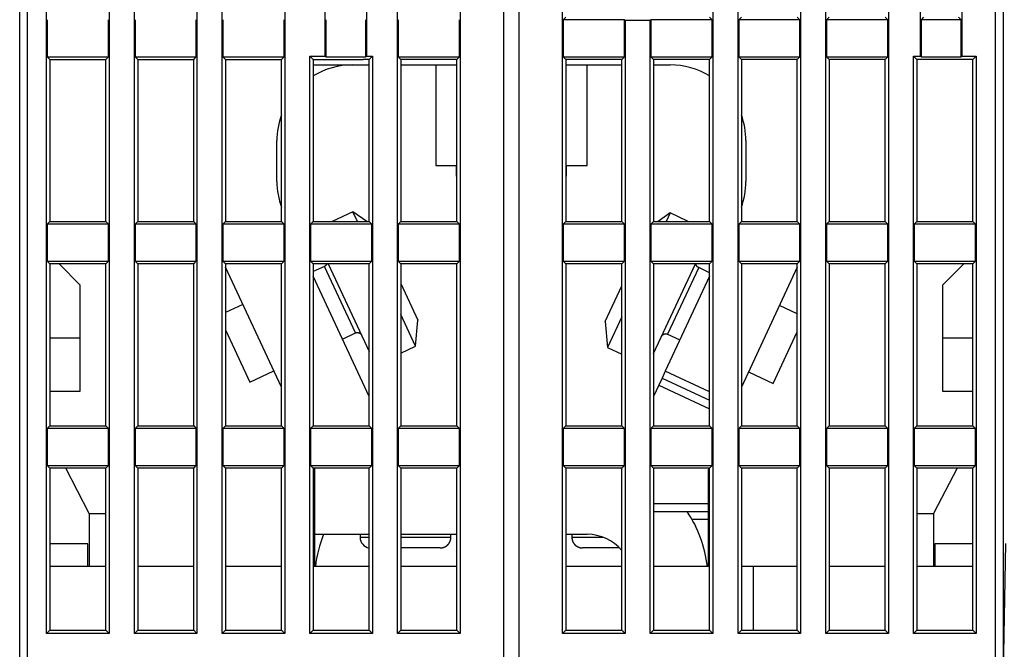
# Model space of a CAD drawing. Extents: x 84 to 771, y 14 to 556.
# Drawn here: x 417 to 482, y 455 to 497 of the extents above; entities that cross this region are included whole.
import ezdxf

# ---------------------------------------------------------------- set-up
doc = ezdxf.new("R2010")
doc.units = 0
doc.layers.add('3', color=7, linetype='CONTINUOUS')

msp = doc.modelspace()

# ---------------------------------------------------------------- linework, layer by layer
at = {"layer": '3', "color": 40, "linetype": 'CONTINUOUS'}
for p, q in [((448.88211, 440.24417), (448.88211, 538.24417)), ((449.88211, 538.24318), (449.88211, 440.24318)), ((416.88211, 444.24417), (416.88211, 536.74417)), ((417.38211, 536.74417), (417.38211, 444.24417)), ((481.38211, 444.24318), (481.38211, 536.74318)), ((481.88211, 536.74318), (481.88211, 444.24318)), ((424.46339, 456.32545), (424.46339, 534.96289)), ((428.60083, 534.96289), (428.60083, 456.32545)), ((430.26339, 456.32545), (430.26339, 534.96289)), ((434.40083, 534.96289), (434.40083, 456.32545)), ((441.86339, 456.32545), (441.86339, 534.96289)), ((446.00083, 534.96289), (446.00083, 456.32545)), ((452.76339, 456.32446), (452.76339, 534.9619)), ((462.70083, 534.9619), (462.70083, 456.32446)), ((464.36339, 456.32446), (464.36339, 534.9619)), ((468.50083, 534.9619), (468.50083, 456.32446)), ((470.16339, 456.32446), (470.16339, 534.9619)), ((474.30083, 534.9619), (474.30083, 456.32446)), ((418.66339, 456.32545), (418.66339, 521.46289)), ((422.80083, 521.46289), (422.80083, 456.32545)), ((437.06339, 494.46055), (437.06339, 510.32545)), ((439.80083, 510.32545), (439.80083, 494.46055)), ((476.41339, 494.4619), (476.41339, 510.32446)), ((479.15083, 510.32446), (479.15083, 494.4619)), ((418.70713, 496.86919), (418.70713, 494.41915)), ((422.75709, 494.41915), (422.75709, 496.86919)), ((424.50713, 496.86919), (424.50713, 494.41915)), ((428.55709, 494.41915), (428.55709, 496.86919)), ((430.30713, 496.86919), (430.30713, 494.41915)), ((434.35709, 494.41915), (434.35709, 496.86919)), ((437.10713, 496.86919), (437.10713, 494.41681)), ((439.75709, 494.41681), (439.75709, 496.86919)), ((441.90713, 496.86919), (441.90713, 494.41681)), ((445.95709, 494.41681), (445.95709, 496.86919)), ((452.98211, 497.04318), (452.80713, 496.8682)), ((452.80713, 496.8682), (452.80713, 494.41581)), ((456.85709, 496.8682), (452.80713, 496.8682)), ((456.85709, 494.41581), (456.85709, 496.8682)), ((456.85709, 496.8682), (456.90083, 496.82446)), ((456.90083, 496.82446), (456.90083, 456.32446)), ((458.56339, 496.82446), (456.90083, 496.82446)), ((458.56339, 496.82446), (458.60713, 496.8682)), ((458.56339, 456.32446), (458.56339, 496.82446)), ((462.65709, 496.8682), (458.60713, 496.8682)), ((458.60713, 496.8682), (458.60713, 494.41581)), ((462.65709, 496.8682), (462.48211, 497.04318)), ((462.65709, 494.41581), (462.65709, 496.8682)), ((464.58211, 497.04318), (464.40713, 496.8682)), ((464.40713, 496.8682), (464.40713, 494.41816)), ((468.45709, 496.8682), (464.40713, 496.8682)), ((468.45709, 496.8682), (468.28211, 497.04318)), ((468.45709, 494.41816), (468.45709, 496.8682)), ((470.38211, 497.04318), (470.20713, 496.8682)), ((470.20713, 496.8682), (470.20713, 494.41816)), ((474.25709, 496.8682), (470.20713, 496.8682)), ((474.25709, 496.8682), (474.08211, 497.04318)), ((474.25709, 494.41816), (474.25709, 496.8682)), ((476.63211, 497.04318), (476.45713, 496.8682)), ((476.45713, 496.8682), (476.45713, 494.41816)), ((479.10709, 496.8682), (476.45713, 496.8682)), ((479.10709, 496.8682), (478.93211, 497.04318)), ((479.10709, 494.41816), (479.10709, 496.8682)), ((418.70713, 494.41915), (418.88211, 494.24417)), ((418.70713, 494.41915), (422.75709, 494.41915)), ((418.88211, 494.24417), (422.58211, 494.24417)), ((418.88211, 494.24417), (418.88211, 483.54417)), ((422.58211, 494.24417), (422.75709, 494.41915)), ((422.58211, 483.54417), (422.58211, 494.24417)), ((424.50713, 494.41915), (424.68211, 494.24417)), ((424.50713, 494.41915), (428.55709, 494.41915)), ((424.68211, 494.24417), (428.38211, 494.24417)), ((424.68211, 494.24417), (424.68211, 483.54417)), ((428.38211, 494.24417), (428.55709, 494.41915)), ((428.38211, 483.54417), (428.38211, 494.24417)), ((430.30713, 494.41915), (430.48211, 494.24417)), ((430.30713, 494.41915), (434.35709, 494.41915)), ((430.48211, 494.24417), (434.18211, 494.24417)), ((430.48211, 494.24417), (430.48211, 483.54417)), ((434.18211, 494.24417), (434.35709, 494.41915)), ((434.18211, 483.54417), (434.18211, 494.24417)), ((436.06339, 456.32545), (436.06339, 494.46055)), ((436.06339, 494.46055), (437.06339, 494.46055)), ((436.06339, 494.46055), (436.28211, 494.24183)), ((436.28211, 494.24258), (439.58211, 494.2422)), ((436.28211, 494.24183), (436.28211, 483.54417)), ((437.06339, 494.46055), (437.10713, 494.41681)), ((437.10713, 494.41681), (439.75709, 494.41681)), ((439.98211, 494.24183), (439.58211, 494.24183)), ((439.75709, 494.41681), (439.80083, 494.46055)), ((439.80083, 494.46055), (440.20083, 494.46055)), ((439.98211, 494.24183), (440.20083, 494.46055)), ((439.98211, 483.54417), (439.98211, 494.24183)), ((440.20083, 494.46055), (440.20083, 456.32545)), ((441.90713, 494.41681), (442.08211, 494.24183)), ((441.90713, 494.41681), (445.95709, 494.41681)), ((442.08211, 494.24183), (442.08211, 483.54417)), ((445.78211, 494.24183), (442.08211, 494.24183)), ((445.78211, 494.24183), (445.95709, 494.41681)), ((445.78211, 483.54417), (445.78211, 494.24183)), ((452.80713, 494.41581), (452.98211, 494.24084)), ((452.80713, 494.41581), (456.85709, 494.41581)), ((452.98211, 494.24084), (452.98211, 483.54318)), ((456.68211, 494.24084), (452.98211, 494.24084)), ((456.68211, 494.24084), (456.85709, 494.41581)), ((456.68211, 483.54318), (456.68211, 494.24084)), ((458.60713, 494.41581), (462.65709, 494.41581)), ((458.60713, 494.41581), (458.78211, 494.24084)), ((458.78211, 494.24084), (458.78211, 483.54318)), ((462.48211, 494.24084), (458.78211, 494.24084)), ((462.48211, 494.24084), (462.65709, 494.41581)), ((462.48211, 483.54318), (462.48211, 494.24084)), ((464.40713, 494.41816), (464.58211, 494.24318)), ((464.40713, 494.41816), (468.45709, 494.41816)), ((468.28211, 494.24318), (464.58211, 494.24318)), ((464.58211, 494.24318), (464.58211, 483.54318)), ((468.28211, 494.24318), (468.45709, 494.41816)), ((468.28211, 483.54318), (468.28211, 494.24318)), ((470.20713, 494.41816), (470.38211, 494.24318)), ((470.20713, 494.41816), (474.25709, 494.41816)), ((470.38211, 494.24318), (470.38211, 483.54318)), ((474.08211, 494.24318), (470.38211, 494.24318)), ((474.08211, 494.24318), (474.25709, 494.41816)), ((474.08211, 483.54318), (474.08211, 494.24318)), ((475.96339, 456.32446), (475.96339, 494.4619)), ((475.96339, 494.4619), (476.18211, 494.24318)), ((475.96339, 494.4619), (476.41339, 494.4619)), ((476.78211, 494.24318), (476.18211, 494.24318)), ((476.18211, 494.24318), (476.18211, 483.54318)), ((476.41339, 494.4619), (476.45713, 494.41816)), ((476.45713, 494.41816), (479.10709, 494.41816)), ((479.88211, 494.24318), (476.78211, 494.24318)), ((479.10709, 494.41816), (479.15083, 494.4619)), ((479.15083, 494.4619), (480.10083, 494.4619)), ((479.88211, 494.24318), (480.10083, 494.4619)), ((479.88211, 483.54318), (479.88211, 494.24318)), ((480.10083, 494.4619), (480.10083, 456.32446)), ((436.28211, 493.8812), (439.98214, 493.8812)), ((442.0821, 493.8812), (445.78211, 493.8812)), ((444.38211, 493.8812), (444.38211, 487.23244)), ((452.98211, 493.8812), (456.68211, 493.8812)), ((454.38211, 487.23244), (454.38211, 493.8812)), ((458.78207, 493.8812), (459.88211, 493.8812)), ((433.88211, 486.18195), (433.88211, 488.8812)), ((464.88211, 488.8812), (464.88211, 486.18195)), ((444.38211, 487.23244), (445.78208, 487.23244)), ((445.73211, 487.23243), (445.73211, 486.54282)), ((452.98213, 487.23244), (454.38211, 487.23244)), ((453.03211, 486.54282), (453.03211, 487.23243)), ((445.73211, 486.54282), (445.78208, 486.54282)), ((452.98213, 486.54282), (453.03211, 486.54282)), ((438.91271, 484.1863), (437.53567, 483.54417)), ((439.21211, 483.54417), (438.91269, 484.18629)), ((439.82972, 483.54417), (438.91269, 484.18629)), ((459.87617, 484.10209), (459.07797, 483.54318)), ((459.87617, 484.10209), (459.61555, 483.54318)), ((461.07475, 483.54318), (459.8762, 484.10207)), ((418.88211, 483.54417), (418.70713, 483.36919)), ((418.70713, 483.36919), (418.70713, 480.91915)), ((422.75709, 483.36919), (418.70713, 483.36919)), ((418.88211, 483.54417), (422.58211, 483.54417)), ((422.75709, 483.36919), (422.58211, 483.54417)), ((422.75709, 480.91915), (422.75709, 483.36919)), ((424.68211, 483.54417), (424.50713, 483.36919)), ((424.50713, 483.36919), (424.50713, 480.91915)), ((428.55709, 483.36919), (424.50713, 483.36919)), ((424.68211, 483.54417), (428.38211, 483.54417)), ((428.55709, 483.36919), (428.38211, 483.54417)), ((428.55709, 480.91915), (428.55709, 483.36919)), ((430.48211, 483.54417), (430.30713, 483.36919)), ((430.30713, 483.36919), (430.30713, 480.91915)), ((434.35709, 483.36919), (430.30713, 483.36919)), ((430.48211, 483.54417), (434.18211, 483.54417)), ((434.35709, 483.36919), (434.18211, 483.54417)), ((434.35709, 480.91915), (434.35709, 483.36919)), ((436.28211, 483.54417), (436.10713, 483.36919)), ((436.10713, 483.36919), (436.10713, 480.91868)), ((440.15709, 483.36919), (436.10713, 483.36919)), ((436.28211, 483.54417), (439.98211, 483.54417)), ((440.15709, 483.36919), (439.98211, 483.54417)), ((440.15709, 480.91868), (440.15709, 483.36919)), ((442.08211, 483.54417), (441.90713, 483.36919)), ((441.90713, 483.36919), (441.90713, 480.91868)), ((445.95709, 483.36919), (441.90713, 483.36919)), ((442.08211, 483.54417), (445.78211, 483.54417)), ((445.95709, 483.36919), (445.78211, 483.54417)), ((445.95709, 480.91868), (445.95709, 483.36919)), ((452.98211, 483.54318), (452.80713, 483.3682)), ((452.80713, 483.3682), (452.80713, 480.91769)), ((456.85709, 483.3682), (452.80713, 483.3682)), ((452.98211, 483.54318), (456.68211, 483.54318)), ((456.85709, 483.3682), (456.68211, 483.54318)), ((456.85709, 480.91769), (456.85709, 483.3682)), ((458.78211, 483.54318), (458.60713, 483.3682)), ((458.60713, 483.3682), (458.60713, 480.91769)), ((462.65709, 483.3682), (458.60713, 483.3682)), ((458.78211, 483.54318), (462.48211, 483.54318)), ((462.65709, 483.3682), (462.48211, 483.54318)), ((462.65709, 480.91769), (462.65709, 483.3682)), ((464.58211, 483.54318), (464.40713, 483.3682)), ((464.40713, 483.3682), (464.40713, 480.91816)), ((468.45709, 483.3682), (464.40713, 483.3682)), ((464.58211, 483.54318), (468.28211, 483.54318)), ((468.45709, 483.3682), (468.28211, 483.54318)), ((468.45709, 480.91816), (468.45709, 483.3682)), ((470.38211, 483.54318), (470.20713, 483.3682)), ((470.20713, 483.3682), (470.20713, 480.91816)), ((474.25709, 483.3682), (470.20713, 483.3682)), ((470.38211, 483.54318), (474.08211, 483.54318)), ((474.25709, 483.3682), (474.08211, 483.54318)), ((474.25709, 480.91816), (474.25709, 483.3682)), ((476.18211, 483.54318), (476.00713, 483.3682)), ((476.00713, 483.3682), (476.00713, 480.91816)), ((480.05709, 483.3682), (476.00713, 483.3682)), ((476.18211, 483.54318), (479.88211, 483.54318)), ((480.05709, 483.3682), (479.88211, 483.54318)), ((480.05709, 480.91816), (480.05709, 483.3682)), ((418.88211, 480.74417), (418.70713, 480.91915)), ((418.70713, 480.91915), (422.75709, 480.91915)), ((418.88211, 480.74417), (418.88211, 470.04417)), ((422.58211, 480.74417), (418.88211, 480.74417)), ((420.88211, 479.34417), (419.48209, 480.7442)), ((422.58211, 480.74417), (422.75709, 480.91915)), ((422.58211, 470.04417), (422.58211, 480.74417)), ((424.68211, 480.74417), (424.50713, 480.91915)), ((424.50713, 480.91915), (428.55709, 480.91915)), ((424.68211, 480.74417), (424.68211, 470.04417)), ((428.38211, 480.74417), (424.68211, 480.74417)), ((428.38211, 480.74417), (428.55709, 480.91915)), ((428.38211, 470.04417), (428.38211, 480.74417)), ((430.30713, 480.91915), (430.48211, 480.74417)), ((430.30713, 480.91915), (434.35709, 480.91915)), ((430.48211, 480.74417), (430.48211, 470.04417)), ((434.18211, 480.74417), (430.48211, 480.74417)), ((434.18211, 472.59912), (430.48211, 480.5338)), ((434.18211, 480.74417), (434.35709, 480.91915)), ((434.18211, 470.04417), (434.18211, 480.74417)), ((436.28211, 480.7437), (436.10713, 480.91868)), ((436.10713, 480.91868), (440.15709, 480.91868)), ((436.28211, 480.7437), (436.28211, 470.04417)), ((439.98211, 480.7437), (436.28211, 480.7437)), ((437.02769, 480.57644), (436.28211, 480.22877)), ((439.07739, 476.18085), (437.02769, 480.57644)), ((437.28071, 480.7437), (439.98211, 474.95053)), ((439.98211, 480.7437), (440.15709, 480.91868)), ((439.98211, 470.04417), (439.98211, 480.7437)), ((442.08211, 480.7437), (441.90713, 480.91868)), ((441.90713, 480.91868), (445.95709, 480.91868)), ((442.08211, 480.7437), (442.08211, 470.04417)), ((445.78211, 480.7437), (442.08211, 480.7437)), ((445.78211, 480.7437), (445.95709, 480.91868)), ((445.78211, 470.04417), (445.78211, 480.7437)), ((452.98211, 480.74271), (452.80713, 480.91769)), ((452.80713, 480.91769), (456.85709, 480.91769)), ((452.98211, 480.74271), (452.98211, 470.04318)), ((456.68211, 480.74271), (452.98211, 480.74271)), ((456.68211, 480.74271), (456.85709, 480.91769)), ((456.68211, 470.04318), (456.68211, 480.74271)), ((458.60713, 480.91769), (462.65709, 480.91769)), ((458.60713, 480.91769), (458.78211, 480.74271)), ((458.78211, 480.74271), (458.78211, 470.04318)), ((462.48211, 480.74271), (458.78211, 480.74271)), ((458.78211, 474.81348), (461.54695, 480.74271)), ((461.76117, 480.49224), (459.71147, 476.09664)), ((462.48211, 480.15606), (461.76117, 480.49224)), ((462.48211, 480.74271), (462.65709, 480.91769)), ((462.48211, 470.04318), (462.48211, 480.74271)), ((464.58211, 480.74318), (464.40713, 480.91816)), ((464.40713, 480.91816), (468.45709, 480.91816)), ((464.58211, 480.74318), (464.58211, 470.04318)), ((468.28211, 480.74318), (464.58211, 480.74318)), ((468.28211, 480.53379), (464.58211, 472.59912)), ((468.28211, 480.74318), (468.45709, 480.91816)), ((468.28211, 470.04318), (468.28211, 480.74318)), ((470.38211, 480.74318), (470.20713, 480.91816)), ((470.20713, 480.91816), (474.25709, 480.91816)), ((470.38211, 480.74318), (470.38211, 470.04318)), ((474.08211, 480.74318), (470.38211, 480.74318)), ((474.08211, 480.74318), (474.25709, 480.91816)), ((474.08211, 470.04318), (474.08211, 480.74318)), ((476.00713, 480.91816), (476.18211, 480.74318)), ((476.00713, 480.91816), (480.05709, 480.91816)), ((479.88211, 480.74318), (476.18211, 480.74318)), ((476.18211, 480.74318), (476.18211, 470.04318)), ((479.28209, 480.74316), (477.88211, 479.34318)), ((480.05709, 480.91816), (479.88211, 480.74318)), ((479.88211, 470.04318), (479.88211, 480.74318)), ((439.98211, 471.99199), (436.28211, 479.92667)), ((462.48211, 479.92666), (459.55354, 473.64632)), ((420.88211, 475.84417), (420.88211, 479.34417)), ((442.08211, 479.43863), (443.20531, 477.02993)), ((455.58356, 476.94573), (456.68211, 479.30158)), ((477.88211, 479.34318), (477.88211, 475.84318)), ((431.63486, 478.06172), (430.48211, 477.52418)), ((468.28211, 477.45147), (467.10151, 478.00199)), ((443.05435, 475.30447), (442.08211, 477.38944)), ((456.68211, 477.25239), (455.73451, 475.22027)), ((443.05435, 475.30447), (443.20531, 477.02993)), ((455.58356, 476.94573), (455.73451, 475.22027)), ((420.88211, 475.84417), (418.88211, 475.84417)), ((420.88211, 472.34417), (420.88211, 475.84417)), ((430.48211, 476.39373), (432.09882, 472.92669)), ((438.2161, 475.77922), (439.0774, 476.18085)), ((459.71145, 476.09665), (460.52027, 475.71949)), ((466.69004, 472.84248), (468.28211, 476.25669)), ((477.88211, 475.84318), (477.88211, 472.34318)), ((479.88211, 475.84318), (477.88211, 475.84318)), ((442.08211, 474.85111), (443.05437, 475.30448)), ((455.73454, 475.22026), (456.68211, 474.7784)), ((432.09882, 472.92669), (433.68456, 473.66613)), ((459.34223, 473.19316), (459.13092, 472.74001)), ((459.55354, 473.64632), (459.34223, 473.19316)), ((459.34223, 473.19316), (462.48213, 471.72901)), ((462.48211, 472.2807), (459.55354, 473.64632)), ((465.05181, 473.6064), (466.69004, 472.84248)), ((459.13092, 472.74001), (458.78211, 471.99198)), ((459.13092, 472.74001), (462.48211, 471.17733)), ((418.88211, 472.34417), (420.88211, 472.34417)), ((477.88211, 472.34318), (477.88211, 472.34272)), ((477.88211, 472.34318), (479.88211, 472.34318)), ((418.88211, 470.04417), (418.70713, 469.86919)), ((418.88211, 470.04417), (422.58211, 470.04417)), ((422.75709, 469.86919), (422.58211, 470.04417)), ((424.50713, 469.86919), (424.68211, 470.04417)), ((424.68211, 470.04417), (428.38211, 470.04417)), ((428.38211, 470.04417), (428.55709, 469.86919)), ((430.48211, 470.04417), (430.30713, 469.86919)), ((430.48211, 470.04417), (434.18211, 470.04417)), ((434.18211, 470.04417), (434.35709, 469.86919)), ((436.28211, 470.04417), (436.10713, 469.86919)), ((436.28211, 470.04417), (439.98211, 470.04417)), ((440.15709, 469.86919), (439.98211, 470.04417)), ((442.08211, 470.04417), (441.90713, 469.86919)), ((442.08211, 470.04417), (445.78211, 470.04417)), ((445.95709, 469.86919), (445.78211, 470.04417)), ((452.98211, 470.04318), (452.80713, 469.8682)), ((452.98211, 470.04318), (456.68211, 470.04318)), ((456.85709, 469.8682), (456.68211, 470.04318)), ((458.78211, 470.04318), (458.60713, 469.8682)), ((458.78211, 470.04318), (462.48211, 470.04318)), ((462.48211, 470.04318), (462.65709, 469.8682)), ((464.58211, 470.04318), (464.40713, 469.8682)), ((464.58211, 470.04318), (468.28211, 470.04318)), ((468.45709, 469.8682), (468.28211, 470.04318)), ((470.38211, 470.04318), (470.20713, 469.8682)), ((470.38211, 470.04318), (474.08211, 470.04318)), ((474.25709, 469.8682), (474.08211, 470.04318)), ((476.18211, 470.04318), (476.00713, 469.8682)), ((476.18211, 470.04318), (479.88211, 470.04318)), ((479.88211, 470.04318), (480.05709, 469.8682)), ((418.70713, 469.86919), (418.70713, 467.41915)), ((422.75709, 469.86919), (418.70713, 469.86919)), ((422.75709, 467.41915), (422.75709, 469.86919)), ((424.50713, 469.86919), (424.50713, 467.41915)), ((428.55709, 469.86919), (424.50713, 469.86919)), ((428.55709, 467.41915), (428.55709, 469.86919)), ((430.30713, 469.86919), (430.30713, 467.41915)), ((434.35709, 469.86919), (430.30713, 469.86919)), ((434.35709, 467.41915), (434.35709, 469.86919)), ((436.10713, 469.86919), (436.10713, 467.41915)), ((440.15709, 469.86919), (436.10713, 469.86919)), ((440.15709, 467.41915), (440.15709, 469.86919)), ((441.90713, 469.86919), (441.90713, 467.41915)), ((445.95709, 469.86919), (441.90713, 469.86919)), ((445.95709, 467.41915), (445.95709, 469.86919)), ((452.80713, 469.8682), (452.80713, 467.41816)), ((456.85709, 469.8682), (452.80713, 469.8682)), ((456.85709, 467.41816), (456.85709, 469.8682)), ((458.60713, 469.8682), (458.60713, 467.41816)), ((462.65709, 469.8682), (458.60713, 469.8682)), ((462.65709, 467.41816), (462.65709, 469.8682)), ((464.40713, 469.8682), (464.40713, 467.41816)), ((468.45709, 469.8682), (464.40713, 469.8682)), ((468.45709, 467.41816), (468.45709, 469.8682)), ((470.20713, 469.8682), (470.20713, 467.41816)), ((474.25709, 469.8682), (470.20713, 469.8682)), ((474.25709, 467.41816), (474.25709, 469.8682)), ((476.00713, 469.8682), (476.00713, 467.41816)), ((480.05709, 469.8682), (476.00713, 469.8682)), ((480.05709, 467.41816), (480.05709, 469.8682)), ((418.70713, 467.41915), (418.88211, 467.24417)), ((418.70713, 467.41915), (422.75709, 467.41915)), ((422.58211, 467.24417), (422.75709, 467.41915)), ((424.50713, 467.41915), (424.68211, 467.24417)), ((424.50713, 467.41915), (428.55709, 467.41915)), ((428.38211, 467.24417), (428.55709, 467.41915)), ((430.30713, 467.41915), (430.48211, 467.24417)), ((430.30713, 467.41915), (434.35709, 467.41915)), ((434.18211, 467.24417), (434.35709, 467.41915)), ((436.10713, 467.41915), (436.28211, 467.24417)), ((436.10713, 467.41915), (440.15709, 467.41915)), ((439.98211, 467.24417), (440.15709, 467.41915)), ((441.90713, 467.41915), (442.08211, 467.24417)), ((441.90713, 467.41915), (445.95709, 467.41915)), ((445.78211, 467.24417), (445.95709, 467.41915)), ((452.80713, 467.41816), (452.98211, 467.24318)), ((452.80713, 467.41816), (456.85709, 467.41816)), ((456.68211, 467.24318), (456.85709, 467.41816)), ((458.60713, 467.41816), (462.65709, 467.41816)), ((458.60713, 467.41816), (458.78211, 467.24318)), ((462.48211, 467.24318), (462.65709, 467.41816)), ((464.40713, 467.41816), (464.58211, 467.24318)), ((464.40713, 467.41816), (468.45709, 467.41816)), ((468.28211, 467.24318), (468.45709, 467.41816)), ((470.20713, 467.41816), (470.38211, 467.24318)), ((470.20713, 467.41816), (474.25709, 467.41816)), ((474.08211, 467.24318), (474.25709, 467.41816)), ((476.00713, 467.41816), (476.18211, 467.24318)), ((476.00713, 467.41816), (480.05709, 467.41816)), ((480.05709, 467.41816), (479.88211, 467.24318)), ((418.88211, 467.24417), (418.88211, 456.54417)), ((422.58211, 467.24417), (418.88211, 467.24417)), ((421.48211, 464.24417), (419.9221, 467.24419)), ((422.58211, 456.54417), (422.58211, 467.24417)), ((424.68211, 467.24417), (424.68211, 456.54417)), ((428.38211, 467.24417), (424.68211, 467.24417)), ((428.38211, 456.54417), (428.38211, 467.24417)), ((430.48211, 467.24417), (430.48211, 456.54417)), ((434.18211, 467.24417), (430.48211, 467.24417)), ((434.18211, 456.54417), (434.18211, 467.24417)), ((436.28211, 467.24417), (436.28211, 456.54417)), ((439.98211, 467.24417), (436.28211, 467.24417)), ((436.38211, 462.8812), (436.38211, 467.24417)), ((439.98211, 456.54417), (439.98211, 467.24417)), ((442.08211, 467.24417), (442.08211, 456.54417)), ((445.78211, 467.24417), (442.08211, 467.24417)), ((445.78211, 456.54417), (445.78211, 467.24417)), ((452.98211, 467.24318), (452.98211, 456.54318)), ((456.68211, 467.24318), (452.98211, 467.24318)), ((456.68211, 456.54318), (456.68211, 467.24318)), ((462.48211, 467.24318), (458.78211, 467.24318)), ((458.78211, 467.24318), (458.78211, 456.54318)), ((462.38211, 466.77273), (462.38211, 464.8812)), ((462.48211, 456.54318), (462.48211, 467.24318)), ((468.28211, 467.24318), (464.58211, 467.24318)), ((464.58211, 467.24318), (464.58211, 456.54318)), ((468.28211, 456.54318), (468.28211, 467.24318)), ((474.08211, 467.24318), (470.38211, 467.24318)), ((470.38211, 467.24318), (470.38211, 456.54318)), ((474.08211, 456.54318), (474.08211, 467.24318)), ((479.88211, 467.24318), (476.18211, 467.24318)), ((476.18211, 467.24318), (476.18211, 456.54318)), ((478.84209, 467.24314), (477.28211, 464.24318)), ((479.88211, 456.54318), (479.88211, 467.24318)), ((462.38211, 464.8812), (458.78211, 464.8812)), ((462.38211, 464.8812), (462.38211, 464.3812)), ((421.48211, 464.24417), (421.48211, 460.74315)), ((421.48211, 464.24417), (422.5821, 464.24417)), ((458.78207, 464.3812), (462.38211, 464.3812)), ((462.38211, 464.3812), (462.38211, 463.8812)), ((476.18211, 464.24318), (477.28211, 464.24318)), ((477.28211, 464.24318), (477.28211, 460.74315)), ((461.31031, 463.8812), (462.38211, 463.8812)), ((462.38211, 463.8812), (462.38211, 460.74318)), ((436.38211, 462.8812), (439.98214, 462.8812)), ((436.38211, 460.74315), (436.38211, 462.88117)), ((439.38211, 462.8812), (439.38211, 462.68119)), ((442.0821, 462.8812), (445.78208, 462.8812)), ((445.38211, 462.68119), (445.38211, 462.8812)), ((452.98213, 462.8812), (454.38211, 462.8812)), ((453.38211, 462.8812), (453.38211, 462.68119)), ((421.38211, 462.24318), (418.88211, 462.24318)), ((421.38211, 460.74318), (421.38211, 462.24318)), ((439.38211, 462.6812), (439.98214, 462.6812)), ((442.0821, 462.6812), (445.38211, 462.6812)), ((453.38211, 462.6812), (455.45914, 462.6812)), ((477.38211, 462.24318), (477.38211, 460.74318)), ((479.88211, 462.24318), (477.38211, 462.24318)), ((481.88211, 452.44417), (482.05378, 462.27908)), ((444.68211, 461.9812), (442.0821, 461.9812)), ((456.52454, 461.9812), (454.08211, 461.9812)), ((422.5821, 460.74318), (418.88211, 460.74318)), ((428.38211, 460.74318), (424.68213, 460.74318)), ((434.18212, 460.74318), (430.48207, 460.74318)), ((439.98214, 460.74318), (436.28209, 460.74318)), ((445.78208, 460.74318), (442.0821, 460.74318)), ((456.68211, 460.74318), (452.98213, 460.74318)), ((462.48213, 460.74318), (458.78207, 460.74318)), ((465.38211, 460.74318), (464.58209, 460.74318)), ((468.28214, 460.74318), (465.38211, 460.74318)), ((465.38211, 456.54316), (465.38211, 460.74318)), ((474.08208, 460.74318), (470.3821, 460.74318)), ((479.88211, 460.74318), (476.18211, 460.74318)), ((418.88211, 456.54417), (418.66339, 456.32545)), ((422.80083, 456.32545), (418.66339, 456.32545)), ((418.88211, 456.54417), (422.58211, 456.54417)), ((422.80083, 456.32545), (422.58211, 456.54417)), ((424.68211, 456.54417), (424.46339, 456.32545)), ((428.60083, 456.32545), (424.46339, 456.32545)), ((424.68211, 456.54417), (428.38211, 456.54417)), ((428.60083, 456.32545), (428.38211, 456.54417)), ((430.48211, 456.54417), (430.26339, 456.32545)), ((434.40083, 456.32545), (430.26339, 456.32545)), ((430.48211, 456.54417), (434.18211, 456.54417)), ((434.40083, 456.32545), (434.18211, 456.54417)), ((436.28211, 456.54417), (436.06339, 456.32545)), ((440.20083, 456.32545), (436.06339, 456.32545)), ((436.28211, 456.54417), (439.98211, 456.54417)), ((440.20083, 456.32545), (439.98211, 456.54417)), ((442.08211, 456.54417), (441.86339, 456.32545)), ((446.00083, 456.32545), (441.86339, 456.32545)), ((442.08211, 456.54417), (445.78211, 456.54417)), ((446.00083, 456.32545), (445.78211, 456.54417)), ((452.98211, 456.54318), (452.76339, 456.32446)), ((456.90083, 456.32446), (452.76339, 456.32446)), ((452.98211, 456.54318), (456.68211, 456.54318)), ((456.90083, 456.32446), (456.68211, 456.54318)), ((458.78211, 456.54318), (458.56339, 456.32446)), ((462.70083, 456.32446), (458.56339, 456.32446)), ((458.78211, 456.54318), (462.48211, 456.54318)), ((462.70083, 456.32446), (462.48211, 456.54318)), ((464.58211, 456.54318), (464.36339, 456.32446)), ((468.50083, 456.32446), (464.36339, 456.32446)), ((464.58211, 456.54318), (468.28211, 456.54318)), ((468.50083, 456.32446), (468.28211, 456.54318)), ((470.38211, 456.54318), (470.16339, 456.32446)), ((474.30083, 456.32446), (470.16339, 456.32446)), ((470.38211, 456.54318), (474.08211, 456.54318)), ((474.30083, 456.32446), (474.08211, 456.54318)), ((476.18211, 456.54318), (475.96339, 456.32446)), ((480.10083, 456.32446), (475.96339, 456.32446)), ((476.18211, 456.54318), (479.88211, 456.54318)), ((479.88211, 456.54318), (480.10083, 456.32446))]:
    msp.add_line(p, q, dxfattribs=at)
for points in [[(454.38211, 487.23243), (454.38211, 487.23243, -0.06189909), (454.38211, 487.23243, -0.05507824), (454.38211, 487.23243, -0.04481635), (454.38211, 487.23243, -0.03533669), (454.38211, 487.23243, -0.02731337), (454.38211, 487.23243, -0.02146407), (454.38211, 487.23243, -0.01693171), (454.38211, 487.23243, -0.01369261), (454.38211, 487.23243, -0.01115406), (454.38212, 487.23243, -0.0092939), (454.38212, 487.23243, -0.00778796), (454.38212, 487.23243, -0.00664797), (454.38212, 487.23243, -0.00570659), (454.38212, 487.23243, -0.00497916), (454.38213, 487.23243, -0.00433867), (454.38213, 487.23243, -0.00381803), (454.38213, 487.23243, -0.00341669), (454.38213, 487.23243, -0.00312058), (454.38214, 487.23243, -0.00271681), (454.38214, 487.23243, -0.00230734), (454.38214, 487.23243, -0.00231907), (454.38215, 487.23243, -0.00249706), (454.38215, 487.23243, -0.00171195), (454.38215, 487.23243, -0.00055861), (454.38216, 487.23243, -0.00219184), (454.38216, 487.23243, -0.00323693), (454.38217, 487.23243, -0.00139468), (454.38218, 487.23243, -0.00069926)], [(453.03209, 486.54282), (453.03209, 486.54282, 0.00828713), (453.03209, 486.54282, 0.00739287), (453.0321, 486.54282, 0.00659585), (453.0321, 486.54282, 0.00593818), (453.0321, 486.54282, 0.00534667), (453.0321, 486.54282, 0.00485395), (453.0321, 486.54282, 0.00440643), (453.0321, 486.54282, 0.00403009), (453.03211, 486.54282, 0.0036856), (453.03211, 486.54282, 0.00339369), (453.03211, 486.54282, 0.00312283), (453.03211, 486.54282, 0.00289044), (453.03211, 486.54282, 0.00267745), (453.03212, 486.54282, 0.00249643), (453.03212, 486.54282, 0.00231643), (453.03212, 486.54282, 0.00215328), (453.03212, 486.54282, 0.00203022), (453.03213, 486.54282, 0.00194314), (453.03213, 486.54282, 0.00176959), (453.03213, 486.54282, 0.0015607), (453.03213, 486.54282, 0.00162649), (453.03214, 486.54282, 0.00181951), (453.03214, 486.54282, 0.0012946), (453.03214, 486.54282, 0.00043019), (453.03214, 486.54282, 0.00171504), (453.03215, 486.54282, 0.00266724), (453.03215, 486.54282, 0.00119729), (453.03216, 486.54282, 0.00061082)], [(437.18207, 480.7437), (437.17986, 480.73795, -0.00509159), (437.17754, 480.73225, -0.00510641), (437.1751, 480.7266, -0.00510507), (437.17255, 480.72101, -0.00509897), (437.16988, 480.71547, -0.00509605), (437.16711, 480.71, -0.00508888), (437.16423, 480.70459, -0.00508327), (437.16124, 480.69925, -0.00507392), (437.15815, 480.69398, -0.00506722), (437.15496, 480.68878, -0.00505504), (437.15167, 480.68367, -0.00504655), (437.14829, 480.67863, -0.00503204), (437.14481, 480.67367, -0.00502207), (437.14125, 480.6688, -0.0050051), (437.1376, 480.66401, -0.00499363), (437.13386, 480.65931, -0.00497442), (437.13005, 480.65471, -0.00496144), (437.12616, 480.6502, -0.00493979), (437.12219, 480.64578, -0.00492571), (437.11816, 480.64146, -0.0049027), (437.11405, 480.63723, -0.00488626), (437.10989, 480.63311, -0.00485852), (437.10566, 480.62908, -0.00484457), (437.10137, 480.62516, -0.00482445), (437.09703, 480.62134, -0.00479608), (437.09264, 480.61762, -0.00474127), (437.08821, 480.614, -0.00475799), (437.08372, 480.61049, -0.00481254), (437.07919, 480.60708, -0.00467043), (437.07464, 480.60378, -0.00435888), (437.07008, 480.6006, -0.00474414), (437.06542, 480.59749, -0.0055504), (437.06062, 480.59442, -0.00427512), (437.05609, 480.59161, -0.00163557), (437.05198, 480.58912, -0.00582854), (437.04667, 480.58615, -0.00990107), (437.03846, 480.58188, -0.00493298), (437.02767, 480.57646, -0.00266164)], [(461.76117, 480.49225), (461.75689, 480.49429, -0.00404986), (461.75261, 480.49641, -0.00396848), (461.74834, 480.49861, -0.00394958), (461.74408, 480.50089, -0.00400901), (461.73983, 480.50326, -0.004038), (461.7356, 480.50571, -0.00406008), (461.73138, 480.50824, -0.00407609), (461.72718, 480.51086, -0.00410682), (461.723, 480.51356, -0.0041255), (461.71884, 480.51635, -0.00415288), (461.71471, 480.51922, -0.00417013), (461.7106, 480.52218, -0.00419717), (461.70652, 480.52522, -0.00421398), (461.70248, 480.52834, -0.00423979), (461.69847, 480.53155, -0.00425584), (461.6945, 480.53484, -0.00428054), (461.69057, 480.53822, -0.00429585), (461.68668, 480.54168, -0.00431932), (461.68283, 480.54522, -0.00433381), (461.67903, 480.54884, -0.00435598), (461.67528, 480.55255, -0.00436962), (461.67158, 480.55633, -0.0043904), (461.66793, 480.5602, -0.00440313), (461.66434, 480.56414, -0.00442246), (461.66081, 480.56816, -0.00443424), (461.65734, 480.57225, -0.00445204), (461.65394, 480.57642, -0.00446284), (461.65059, 480.58067, -0.00447904), (461.64732, 480.58498, -0.0044888), (461.64412, 480.58936, -0.00450335), (461.64099, 480.59382, -0.00451204), (461.63793, 480.59834, -0.00452489), (461.63495, 480.60292, -0.00453247), (461.63205, 480.60757, -0.00454354), (461.62923, 480.61227, -0.00455001), (461.62649, 480.61704, -0.00455934), (461.62383, 480.62186, -0.00456457), (461.62126, 480.62674, -0.00457183), (461.61878, 480.63167, -0.00457619), (461.61639, 480.63665, -0.00458239), (461.61408, 480.64168, -0.00458444), (461.61187, 480.64675, -0.00458587), (461.60975, 480.65187, -0.00459069), (461.60773, 480.65702, -0.00460028), (461.6058, 480.66221, -0.00458963), (461.60396, 480.66744, -0.00456222), (461.60223, 480.6727, -0.00459968), (461.60059, 480.67799, -0.00468807), (461.59905, 480.68331, -0.00455701), (461.59761, 480.68864, -0.00425941), (461.59627, 480.69395, -0.00468492), (461.59503, 480.69937, -0.00555848), (461.59387, 480.70494, -0.00423998), (461.59285, 480.71017, -0.00150979), (461.59197, 480.71491, -0.00592211), (461.59107, 480.72101, -0.01015777), (461.58998, 480.7304, -0.00499622), (461.58872, 480.74271, -0.00265939)], [(439.0774, 476.18085), (439.08387, 476.18378, -0.00614793), (439.09048, 476.18658, -0.00597022), (439.09721, 476.18924, -0.00592726), (439.10407, 476.19176, -0.00605867), (439.11104, 476.19413, -0.00612242), (439.11814, 476.19636, -0.0061695), (439.12534, 476.19841, -0.00620314), (439.13266, 476.20031, -0.00626839), (439.14007, 476.20203, -0.00630723), (439.14758, 476.20357, -0.00636338), (439.15519, 476.20493, -0.00639793), (439.16287, 476.2061, -0.00645156), (439.17064, 476.20707, -0.00648395), (439.17848, 476.20785, -0.00653285), (439.18638, 476.20843, -0.00656223), (439.19433, 476.20879, -0.00660648), (439.20234, 476.20895, -0.00663278), (439.21038, 476.20889, -0.00667191), (439.21846, 476.20861, -0.00669487), (439.22655, 476.20812, -0.00672858), (439.23467, 476.2074, -0.00674802), (439.24278, 476.20646, -0.00677601), (439.2509, 476.20529, -0.00679177), (439.25899, 476.2039, -0.0068138), (439.26707, 476.20228, -0.00682574), (439.27511, 476.20045, -0.00684164), (439.28312, 476.19838, -0.00684963), (439.29107, 476.19609, -0.00685912), (439.29896, 476.19358, -0.00686327), (439.30678, 476.19086, -0.00686689), (439.31453, 476.18792, -0.00686718), (439.32218, 476.18477, -0.00686425), (439.32974, 476.18141, -0.00686044), (439.3372, 476.17785, -0.00685091), (439.34455, 476.17409, -0.00684302), (439.35177, 476.17013, -0.00682733), (439.35887, 476.16599, -0.00681543), (439.36583, 476.16167, -0.00679327), (439.37265, 476.15717, -0.0067779), (439.37933, 476.15251, -0.00675077), (439.38585, 476.14768, -0.00673034), (439.39221, 476.14271, -0.00669391), (439.39841, 476.13758, -0.00667486), (439.40444, 476.13232, -0.00664558), (439.4103, 476.12692, -0.00660572), (439.41598, 476.1214, -0.00652772), (439.42148, 476.11577, -0.00654585), (439.4268, 476.11003, -0.00661056), (439.43194, 476.10418, -0.00641643), (439.43689, 476.09827, -0.00599137), (439.44162, 476.09231, -0.00649716), (439.44622, 476.08617, -0.00756253), (439.45071, 476.07982, -0.00585217), (439.4548, 476.07381, -0.00230957), (439.45841, 476.06835, -0.0078981), (439.46263, 476.06125, -0.01336534), (439.46857, 476.05023, -0.00669982), (439.47604, 476.03575, -0.0036335)], [(459.31281, 475.95157), (459.31589, 475.95797, -0.00614743), (459.31915, 475.96436, -0.00596981), (459.3226, 475.97072, -0.00592689), (459.32623, 475.97706, -0.0060583), (459.33005, 475.98337, -0.00612208), (459.33405, 475.98963, -0.00616919), (459.33825, 475.99583, -0.00620286), (459.34264, 476.00199, -0.00626813), (459.34721, 476.00807, -0.00630701), (459.35197, 476.01408, -0.00636318), (459.35693, 476.02001, -0.00639776), (459.36206, 476.02585, -0.00645142), (459.36739, 476.03158, -0.00648385), (459.37289, 476.03722, -0.00653278), (459.37857, 476.04273, -0.00656219), (459.38443, 476.04813, -0.00660647), (459.39046, 476.05339, -0.00663281), (459.39666, 476.05852, -0.00667196), (459.40303, 476.0635, -0.00669496), (459.40955, 476.06832, -0.00672869), (459.41622, 476.07298, -0.00674817), (459.42304, 476.07748, -0.00677619), (459.43001, 476.0818, -0.00679197), (459.43711, 476.08594, -0.00681403), (459.44433, 476.08989, -0.00682599), (459.45168, 476.09366, -0.00684189), (459.45914, 476.09721, -0.00684993), (459.4667, 476.10058, -0.00685955), (459.47435, 476.10372, -0.00686355), (459.4821, 476.10667, -0.00686667), (459.48992, 476.10939, -0.00686654), (459.49781, 476.1119, -0.00686315), (459.50576, 476.11418, -0.00685913), (459.51376, 476.11625, -0.00684966), (459.52181, 476.11809, -0.00684175), (459.52988, 476.1197, -0.00682599), (459.53798, 476.12109, -0.00681404), (459.54609, 476.12226, -0.00679186), (459.55421, 476.1232, -0.00677646), (459.56232, 476.12392, -0.0067493), (459.57041, 476.12441, -0.00672885), (459.57849, 476.12469, -0.00669241), (459.58653, 476.12474, -0.00667334), (459.59453, 476.12459, -0.00664404), (459.60249, 476.12422, -0.00660418), (459.61039, 476.12365, -0.00652619), (459.61822, 476.12287, -0.0065443), (459.62599, 476.12189, -0.00660899), (459.63369, 476.12072, -0.00641491), (459.64127, 476.11936, -0.00598994), (459.64873, 476.11784, -0.00649562), (459.6562, 476.1161, -0.00756076), (459.66372, 476.11411, -0.0058508), (459.67072, 476.11215, -0.00230902), (459.67699, 476.11028, -0.0078963), (459.68478, 476.10755, -0.01336236), (459.69642, 476.10294, -0.00669834), (459.71145, 476.09664, -0.00363271)], [(444.68214, 461.98121), (444.69872, 461.9814, 0.00614839), (444.71544, 461.982, 0.00597068), (444.7323, 461.98301, 0.00592772), (444.74929, 461.98443, 0.00605915), (444.76638, 461.9863, 0.00612292), (444.78357, 461.98859, 0.00617001), (444.80084, 461.99135, 0.00620365), (444.81817, 461.99455, 0.00626891), (444.83555, 461.99823, 0.00630776), (444.85296, 462.00237, 0.00636392), (444.87038, 462.007, 0.00639847), (444.88779, 462.0121, 0.0064521), (444.90517, 462.0177, 0.00648449), (444.92251, 462.02377, 0.00653339), (444.93978, 462.03036, 0.00656277), (444.95697, 462.03742, 0.00660701), (444.97405, 462.04499, 0.0066333), (444.991, 462.05304, 0.00667242), (445.0078, 462.06159, 0.00669537), (445.02444, 462.07062, 0.00672907), (445.04089, 462.08014, 0.0067485), (445.05712, 462.09013, 0.00677648), (445.07313, 462.1006, 0.00679222), (445.08889, 462.11152, 0.00681423), (445.10437, 462.12291, 0.00682615), (445.11957, 462.13473, 0.00684201), (445.13445, 462.14699, 0.00685), (445.14901, 462.15966, 0.00685953), (445.16323, 462.17275, 0.00686354), (445.17708, 462.18623, 0.00686681), (445.19056, 462.20008, 0.00686679), (445.20365, 462.2143, 0.00686347), (445.21632, 462.22886, 0.00685939), (445.22858, 462.24374, 0.00684979), (445.2404, 462.25894, 0.00684177), (445.25179, 462.27442, 0.00682592), (445.26271, 462.29018, 0.00681386), (445.27318, 462.30619, 0.00679158), (445.28317, 462.32243, 0.00677609), (445.29269, 462.33887, 0.00674884), (445.30172, 462.35551, 0.0067283), (445.31027, 462.37231, 0.00669178), (445.31833, 462.38927, 0.00667263), (445.3259, 462.40635, 0.00664325), (445.33296, 462.42354, 0.00660332), (445.33954, 462.44081, 0.00652528), (445.34562, 462.45814, 0.00654332), (445.35122, 462.47553, 0.00660794), (445.35632, 462.49298, 0.00641383), (445.36095, 462.51036, 0.00598889), (445.36509, 462.52764, 0.00649443), (445.36877, 462.54515, 0.00755931), (445.37199, 462.56301, 0.00584965), (445.37473, 462.57975, 0.00230858), (445.37698, 462.59487, 0.00789468), (445.37889, 462.61404, 0.01335952), (445.38061, 462.64321, 0.0066969), (445.38213, 462.68119, 0.00363193)], [(453.38209, 462.68119), (453.38228, 462.66461, 0.00614731), (453.38288, 462.64789, 0.00596963), (453.3839, 462.63103, 0.00592668), (453.38532, 462.61404, 0.00605808), (453.38719, 462.59694, 0.00612184), (453.38948, 462.57975, 0.00616893), (453.39224, 462.56248, 0.00620257), (453.39544, 462.54515, 0.00626783), (453.39912, 462.52777, 0.00630669), (453.40326, 462.51036, 0.00636285), (453.40789, 462.49294, 0.00639742), (453.413, 462.47553, 0.00645106), (453.41859, 462.45815, 0.00648348), (453.42467, 462.44081, 0.0065324), (453.43126, 462.42353, 0.0065618), (453.43832, 462.40635, 0.00660608), (453.44589, 462.38927, 0.0066324), (453.45394, 462.37231, 0.00667156), (453.46249, 462.35551, 0.00669455), (453.47152, 462.33887, 0.00672829), (453.48105, 462.32243, 0.00674777), (453.49104, 462.30619, 0.0067758), (453.50151, 462.29018, 0.00679159), (453.51243, 462.27442, 0.00681365), (453.52382, 462.25894, 0.00682564), (453.53564, 462.24374, 0.00684159), (453.5479, 462.22886, 0.00684959), (453.56057, 462.2143, 0.00685907), (453.57366, 462.20008, 0.00686331), (453.58713, 462.18623, 0.00686707), (453.60099, 462.17275, 0.00686755), (453.6152, 462.15966, 0.00686487), (453.62977, 462.14699, 0.00686096), (453.64465, 462.13473, 0.00685116), (453.65985, 462.12291, 0.00684305), (453.67533, 462.11152, 0.00682719), (453.69109, 462.1006, 0.0068151), (453.7071, 462.09013, 0.00679275), (453.72334, 462.08014, 0.00677719), (453.73978, 462.07062, 0.00674989), (453.75642, 462.06159, 0.00672928), (453.77323, 462.05304, 0.00669269), (453.79018, 462.04499, 0.00667347), (453.80726, 462.03742, 0.00664403), (453.82446, 462.03036, 0.00660402), (453.84173, 462.02377, 0.0065259), (453.85906, 462.0177, 0.00654387), (453.87645, 462.0121, 0.00660842), (453.8939, 462.007, 0.00641422), (453.91129, 462.00237, 0.0059892), (453.92857, 461.99823, 0.00649469), (453.94608, 461.99455, 0.00755952), (453.96394, 461.99134, 0.00584973), (453.98069, 461.98859, 0.00230859), (453.99581, 461.98635, 0.00789468), (454.01498, 461.98443, 0.01335924), (454.04415, 461.98272, 0.00669664), (454.08214, 461.98121, 0.00363175)]]:
    msp.add_lwpolyline(points, format="xyb", dxfattribs=at)
for centre, radius, start, end in [((438.88211, 488.8812), 5, 90, 121.3323), ((459.88211, 488.8812), 5, 58.667749, 90), ((438.88211, 488.8812), 5, 160.05167, 180), ((459.88211, 488.8812), 5, 0, 19.948444), ((438.88211, 486.18195), 5, 180, 199.94833), ((459.88211, 486.18195), 5, 340.05156, 360), ((431.38211, 466.77273), 5, 0, 5.4103938), ((467.38211, 466.77273), 5, 174.60104, 180), ((454.38211, 459.8812), 8, 6.1854691, 34.228866), ((444.38211, 459.8812), 8, 157.97569, 173.81453), ((454.38211, 459.8812), 3, 39.944505, 90), ((440.08211, 462.6812), 0.7, 180, 261.64762)]:
    msp.add_arc(centre, radius, start, end, dxfattribs=at)

doc.saveas('drawing.dxf')
